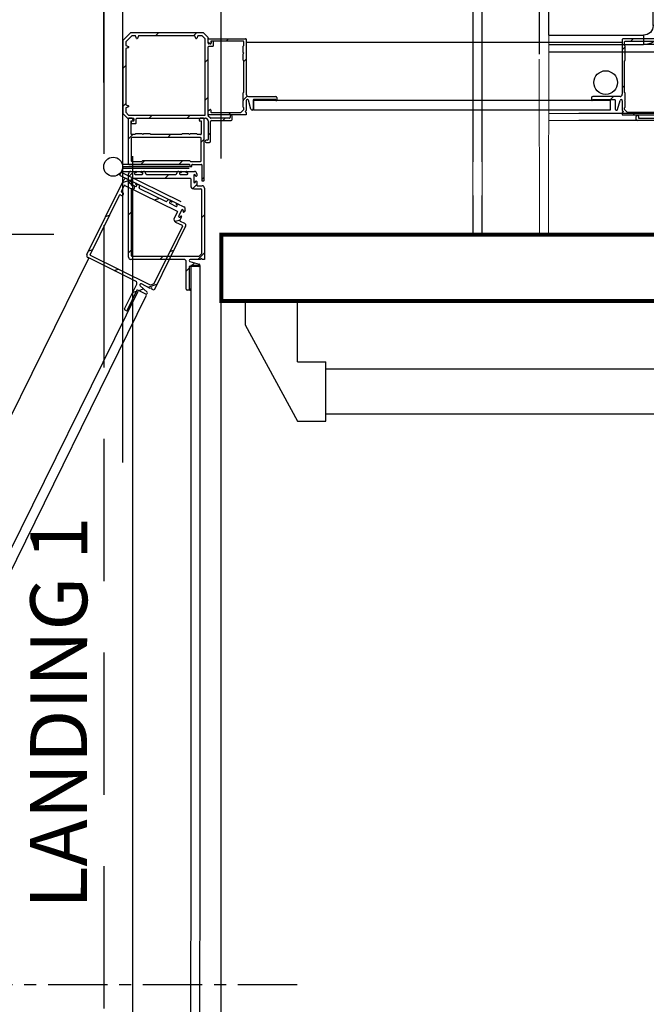
# Model space of a CAD drawing. Extents: x -1000 to 126, y -157 to 559.
# Drawn here: x -32 to -16, y -1 to 25 of the extents above; entities that cross this region are included whole.
import ezdxf

# ---------------------------------------------------------------- set-up
doc = ezdxf.new("R2010")
doc.units = 0
doc.header["$LTSCALE"] = 5
doc.header["$MEASUREMENT"] = 0
for name, pattern in [('CENTER', [2, 1.25, -0.25, 0.25, -0.25]), ('HIDDEN', [0.375, 0.25, -0.125]), ('PHANTOM', [2.5, 1.25, -0.25, 0.25, -0.25, 0.25, -0.25])]:
    doc.linetypes.add(name, pattern=pattern)
doc.layers.get('0').update_dxf_attribs({"linetype": 'CONTINUOUS'})
doc.layers.get('DEFPOINTS').update_dxf_attribs({"linetype": 'CONTINUOUS'})
doc.layers.add('CENTER', color=2, linetype='CENTER')
doc.layers.add('DIM', color=3, linetype='CONTINUOUS')
doc.styles.add('PLAN_STYLE', font='txt.shx', dxfattribs={"height": 1.5})
doc.styles.get("Standard").update_dxf_attribs({"font": 'txt.shx', "height": 1.5})
doc.dimstyles.new('IMPERIAL_PL', dxfattribs={"dimtxt": 1.5, "dimasz": 3, "dimexe": 1.5, "dimexo": 1, "dimgap": 1, "dimtad": 0, "dimtih": 1, "dimtoh": 1, "dimdec": 4, "dimzin": 0, "dimdsep": 46, "dimlunit": 5, "dimtxsty": 'PLAN_STYLE', "dimcen": 0.09, "dimadec": 0, "dimazin": 0, "dimtfac": 1, "dimtdec": 4, "dimtofl": 0, "dimtmove": 0, "dimatfit": 3, "dimfxl": 0, "dimfrac": 2, "dimtolj": 1, "dimtzin": 0, "dimarcsym": 0})

# ---------------------------------------------------------------- blocks, each defined once
blk = doc.blocks.new('*D2740')
at = {"layer": 'DEFPOINTS', "color": 0, "linetype": 'Continuous', "ltscale": 0.8}
for p in [(-29.719, 31.25), (-75.099, -25.312), (-29.719, -25.312)]:
    blk.add_point(p, dxfattribs=at)
at = {"layer": 'DIM', "color": 0, "linetype": 'Continuous', "lineweight": -2, "ltscale": 0.8}
for p, q in [((-30.719, 31.25), (-76.599, 31.25)), ((-75.099, 28.25), (-75.099, 19.219)), ((-75.099, -22.312), (-75.099, -13.281)), ((-30.719, -25.312), (-76.599, -25.312))]:
    blk.add_line(p, q, dxfattribs=at)
at = {"layer": 'DIM', "color": 0, "linetype": 'Continuous', "ltscale": 0.8}
for points in [[(-75.599, 28.25), (-74.599, 28.25), (-75.099, 31.25)], [(-75.599, -22.312), (-74.599, -22.312), (-75.099, -25.312)]]:
    blk.add_solid(points, dxfattribs=at)
at = {"layer": 'DIM', "color": 0, "linetype": 'Continuous', "ltscale": 0.8, "insert": (-75.099, 2.969), "char_height": 1.5, "attachment_point": 5, "rotation": 89.9544, "style": 'PLAN_STYLE'}
blk.add_mtext("\\A1;56 9/16''\\PFINISHED RUNWAY WIDTH\\P(PIT WIDTH)", dxfattribs=at)
blk = doc.blocks.new('*D2741')
at = {"layer": 'DEFPOINTS', "color": 0, "linetype": 'Continuous', "ltscale": 0.8}
for p in [(-30.406, 30.75), (-60.156, 19.75), (-30.406, 19.75)]:
    blk.add_point(p, dxfattribs=at)
at = {"layer": 'DIM', "color": 0, "linetype": 'Continuous', "lineweight": -2, "ltscale": 0.8}
for p, q in [((-60.156, 30.75), (-60.156, 36.75)), ((-60.156, 36.75), (-57.156, 36.75)), ((-31.406, 30.75), (-61.656, 30.75)), ((-60.156, 22.75), (-60.156, 27.75)), ((-31.406, 19.75), (-61.656, 19.75))]:
    blk.add_line(p, q, dxfattribs=at)
at = {"layer": 'DIM', "color": 0, "linetype": 'Continuous', "ltscale": 0.8}
for points in [[(-60.656, 27.75), (-59.656, 27.75), (-60.156, 30.75)], [(-60.656, 22.75), (-59.656, 22.75), (-60.156, 19.75)]]:
    blk.add_solid(points, dxfattribs=at)
at = {"layer": 'DIM', "color": 0, "linetype": 'Continuous', "ltscale": 0.8, "insert": (-55.406, 36.75), "char_height": 1.5, "attachment_point": 5, "rotation": 89.9544, "style": 'PLAN_STYLE'}
blk.add_mtext("\\A1;11''", dxfattribs=at)
blk = doc.blocks.new('*D2743')
at = {"layer": 'DEFPOINTS', "color": 0, "linetype": 'Continuous', "ltscale": 0.8}
for p in [(-30.09375, 64.75), (-30.09375, 22.75), (34.28125, 22.75)]:
    blk.add_point(p, dxfattribs=at)
at = {"layer": 'DIM', "color": 0, "linetype": 'Continuous', "lineweight": -2, "ltscale": 0.8}
for p, q in [((-30.09375, 23.75), (-30.09375, 66.25)), ((34.28125, 23.75), (34.28125, 66.25)), ((-27.09375, 64.75), (-14.90625, 64.75)), ((31.28125, 64.75), (19.09375, 64.75))]:
    blk.add_line(p, q, dxfattribs=at)
at = {"layer": 'DIM', "color": 0, "linetype": 'Continuous', "ltscale": 0.8}
for points in [[(-27.09375, 65.25), (-27.09375, 64.25), (-30.09375, 64.75)], [(31.28125, 65.25), (31.28125, 64.25), (34.28125, 64.75)]]:
    blk.add_solid(points, dxfattribs=at)
at = {"layer": 'DIM', "color": 0, "linetype": 'Continuous', "ltscale": 0.8, "insert": (2.09375, 64.75), "char_height": 1.5, "attachment_point": 5, "style": 'PLAN_STYLE'}
blk.add_mtext("\\A1;64 3/8''\\PFINISHED RUNWAY LENGTH\\P(PIT LENGTH)", dxfattribs=at)
blk = doc.blocks.new('*D2745')
at = {"layer": 'DEFPOINTS', "color": 0, "linetype": 'Continuous', "ltscale": 0.8}
for p in [(27, 50.75), (-27, 20.75), (27, 20.75)]:
    blk.add_point(p, dxfattribs=at)
at = {"layer": 'DIM', "color": 0, "linetype": 'Continuous', "lineweight": -2, "ltscale": 0.8}
for p, q in [((-27, 21.75), (-27, 52.25)), ((27, 21.75), (27, 52.25)), ((-24, 50.75), (-9.25, 50.75)), ((24, 50.75), (9.25, 50.75))]:
    blk.add_line(p, q, dxfattribs=at)
at = {"layer": 'DIM', "color": 0, "linetype": 'Continuous', "ltscale": 0.8}
for points in [[(-24, 51.25), (-24, 50.25), (-27, 50.75)], [(24, 51.25), (24, 50.25), (27, 50.75)]]:
    blk.add_solid(points, dxfattribs=at)
at = {"layer": 'DIM', "color": 0, "linetype": 'Continuous', "ltscale": 0.8, "insert": (0, 50.75), "char_height": 1.5, "attachment_point": 5, "style": 'PLAN_STYLE'}
blk.add_mtext("\\A1;54''\\PCLEAR INSIDE\\PCAB LENGTH", dxfattribs=at)
blk = doc.blocks.new('BLK26')
at = {"color": 7, "linetype": 'Continuous'}
for p, q in [((4.806, 81.872), (4.806, 82.364)), ((4.821, 82.379), (4.853, 82.379)), ((4.868, 82.364), (4.868, 77.957)), ((4.816, 81.862), (4.806, 81.872)), ((4.806, 81.852), (4.816, 81.862)), ((4.806, 79.974), (4.806, 81.852)), ((4.668, 79.912), (4.668, 80.016)), ((4.683, 80.031), (4.716, 80.031)), ((4.791, 79.897), (4.683, 79.897)), ((4.731, 80.016), (4.731, 79.974)), ((4.746, 79.959), (4.791, 79.959)), ((4.806, 78.032), (4.806, 79.882)), ((4.171, 77.972), (4.171, 78.052)), ((4.231, 78.052), (4.231, 78.017)), ((7.693, 77.957), (7.693, 78.071)), ((7.708, 78.086), (7.741, 78.086)), ((7.756, 78.071), (7.756, 77.942)), ((4.776, 77.942), (4.201, 77.942)), ((4.246, 78.002), (4.776, 78.002)), ((4.806, 77.909), (4.806, 77.912)), ((7.693, 77.879), (4.836, 77.879)), ((4.883, 77.942), (7.678, 77.942))]:
    blk.add_line(p, q, dxfattribs=at)
for centre, radius, start, end in [((4.821, 82.364), 0.015, 90, 180), ((4.853, 82.364), 0.015, 360, 90), ((4.683, 80.016), 0.015, 90, 180), ((4.683, 79.912), 0.015, 180, 270), ((4.716, 80.016), 0.015, 0, 90), ((4.746, 79.974), 0.015, 180, 270), ((4.791, 79.974), 0.015, 270, 0), ((4.791, 79.882), 0.015, 0, 90), ((4.201, 78.052), 0.03, 0, 180), ((4.776, 78.032), 0.03, 270, 360), ((7.708, 78.071), 0.015, 90, 180), ((7.741, 78.071), 0.015, 0, 90), ((4.201, 77.972), 0.03, 180, 270), ((4.246, 78.017), 0.015, 180, 270), ((4.776, 77.912), 0.03, 0, 90), ((4.836, 77.909), 0.03, 180, 270), ((4.883, 77.957), 0.015, 180, 270), ((7.678, 77.957), 0.015, 270, 0), ((7.693, 77.942), 0.0625, 270, 0)]:
    blk.add_arc(centre, radius, start, end, dxfattribs=at)
blk = doc.blocks.new('BLK27')
at = {"color": 15, "linetype": 'Continuous'}
for points in [[(4.80575, 81.80575, 0), (4.86825, 81.86825, 0)], [(4.80575, 80.80575, 0), (4.86825, 80.86825, 0)], [(4.80575, 79.80575, 0), (4.86825, 79.86825, 0)], [(4.80575, 78.80575, 0), (4.86825, 78.86825, 0)], [(4.87915, 77.87915, 0), (4.94165, 77.94165, 0)], [(5.87915, 77.87915, 0), (5.94165, 77.94165, 0)], [(6.87915, 77.87915, 0), (6.94165, 77.94165, 0)]]:
    blk.add_polyline3d(points, dxfattribs=at)
blk.add_blockref('BLK26', (0, 0))
blk = doc.blocks.new('BLK41')
at = {"color": 7, "linetype": 'Continuous'}
for p, q in [((3.806, 80.079), (3.806, 78.634)), ((4.791, 80.094), (3.821, 80.094)), ((3.868, 79.918), (3.868, 80.016)), ((3.884, 79.902), (3.868, 79.918)), ((3.883, 80.031), (4.726, 80.031)), ((3.884, 79.73), (3.884, 79.902)), ((4.741, 80.016), (4.741, 79.967)), ((4.752, 79.96), (4.798, 79.984)), ((4.806, 79.998), (4.806, 80.079)), ((3.869, 79.715), (3.884, 79.73)), ((3.884, 79.7), (3.869, 79.715)), ((3.884, 79.527), (3.884, 79.7)), ((3.868, 79.512), (3.884, 79.527)), ((3.868, 78.684), (3.868, 79.512)), ((2.996, 78.544), (2.996, 78.481)), ((3.746, 78.574), (3.026, 78.574)), ((3.884, 78.669), (3.868, 78.684)), ((3.884, 78.496), (3.884, 78.669)), ((3.026, 78.481), (3.026, 78.496)), ((3.026, 78.496), (3.606, 78.496)), ((3.621, 78.481), (3.621, 78.245)), ((3.682, 78.236), (3.747, 78.474)), ((3.806, 78.466), (3.806, 78.207)), ((3.868, 78.278), (3.884, 78.294)), ((3.869, 78.481), (3.884, 78.496)), ((3.884, 78.466), (3.869, 78.481)), ((3.884, 78.294), (3.884, 78.466)), ((3.806, 78.207), (3.836, 78.177)), ((3.836, 78.177), (3.806, 78.147)), ((3.806, 78.147), (3.806, 78.094)), ((3.806, 78.094), (4.791, 78.094)), ((3.868, 78.233), (3.868, 78.278)), ((3.945, 78.156), (3.868, 78.233)), ((4.726, 78.156), (3.945, 78.156)), ((4.741, 78.221), (4.741, 78.171)), ((4.798, 78.203), (4.752, 78.227)), ((4.806, 78.109), (4.806, 78.19))]:
    blk.add_line(p, q, dxfattribs=at)
for centre, radius, start, end in [((3.821, 80.079), 0.015, 90, 180), ((3.883, 80.016), 0.015, 90, 180), ((4.726, 80.016), 0.015, 0, 90), ((4.748, 79.967), 0.0075, 180, 298.0725), ((4.791, 80.079), 0.015, 0, 90), ((4.791, 79.998), 0.015, 298.0725, 0), ((3.026, 78.544), 0.03, 90, 180), ((3.746, 78.634), 0.06, 270, 0), ((3.011, 78.481), 0.015, 180, 0), ((3.606, 78.481), 0.015, 0, 90), ((3.776, 78.466), 0.03, 0, 164.6634), ((3.652, 78.245), 0.031, 180, 344.6634), ((4.726, 78.171), 0.015, 270, 0), ((4.748, 78.221), 0.0075, 61.9275, 180), ((4.791, 78.109), 0.015, 270, 0), ((4.791, 78.19), 0.015, 0, 61.9275)]:
    blk.add_arc(centre, radius, start, end, dxfattribs=at)
blk = doc.blocks.new('BLK42')
at = {"color": 15, "linetype": 'Continuous'}
for points in [[(3.80575, 79.80575, 0), (3.88375, 79.88375, 0)], [(4.03115, 80.03115, 0), (4.09365, 80.09365, 0)], [(3.80575, 78.80575, 0), (3.86825, 78.86825, 0)], [(3.49615, 78.49615, 0), (3.57415, 78.57415, 0)], [(4.09365, 78.09365, 0), (4.15615, 78.15615, 0)]]:
    blk.add_polyline3d(points, dxfattribs=at)
blk.add_blockref('BLK41', (0, 0))
blk = doc.blocks.new('BLK50')
at = {"color": 7, "linetype": 'Continuous'}
for p, q in [((35.431, 79.998), (35.431, 80.079)), ((35.485, 79.96), (35.439, 79.984)), ((35.446, 80.094), (36.416, 80.094)), ((35.496, 80.016), (35.496, 79.967)), ((36.353, 80.031), (35.511, 80.031)), ((36.353, 79.902), (36.368, 79.918)), ((36.353, 79.73), (36.353, 79.902)), ((36.368, 79.918), (36.368, 80.016)), ((36.431, 80.079), (36.431, 78.634)), ((36.368, 79.715), (36.353, 79.73)), ((36.353, 79.7), (36.368, 79.715)), ((36.353, 79.527), (36.353, 79.7)), ((36.368, 79.512), (36.353, 79.527)), ((36.368, 78.684), (36.368, 79.512)), ((36.353, 78.669), (36.368, 78.684)), ((36.353, 78.496), (36.353, 78.669)), ((36.491, 78.574), (37.211, 78.574)), ((37.241, 78.544), (37.241, 78.481)), ((36.368, 78.481), (36.353, 78.496)), ((36.353, 78.466), (36.368, 78.481)), ((36.353, 78.294), (36.353, 78.466)), ((36.368, 78.278), (36.353, 78.294)), ((36.431, 78.466), (36.431, 78.207)), ((36.555, 78.236), (36.49, 78.474)), ((36.616, 78.481), (36.616, 78.245)), ((37.211, 78.496), (36.631, 78.496)), ((37.211, 78.481), (37.211, 78.496)), ((35.431, 78.109), (35.431, 78.19)), ((35.439, 78.203), (35.485, 78.227)), ((36.431, 78.094), (35.446, 78.094)), ((35.496, 78.221), (35.496, 78.171)), ((35.511, 78.156), (36.292, 78.156)), ((36.292, 78.156), (36.368, 78.233)), ((36.368, 78.233), (36.368, 78.278)), ((36.431, 78.207), (36.401, 78.177)), ((36.401, 78.177), (36.431, 78.147)), ((36.431, 78.147), (36.431, 78.094))]:
    blk.add_line(p, q, dxfattribs=at)
for centre, radius, start, end in [((35.446, 80.079), 0.015, 90, 180), ((35.446, 79.998), 0.015, 180, 241.9275), ((35.488, 79.967), 0.0075, 241.9275, 0), ((35.511, 80.016), 0.015, 90, 180), ((36.353, 80.016), 0.015, 360, 90), ((36.416, 80.079), 0.015, 360, 90), ((36.491, 78.634), 0.06, 180, 270), ((37.211, 78.544), 0.03, 0, 90), ((36.461, 78.466), 0.03, 15.3366, 180), ((36.631, 78.481), 0.015, 90, 180), ((37.226, 78.481), 0.015, 180, 0), ((35.446, 78.19), 0.015, 118.0725, 180), ((35.446, 78.109), 0.015, 180, 270), ((35.488, 78.221), 0.0075, 360, 118.0725), ((35.511, 78.171), 0.015, 180, 270), ((36.585, 78.245), 0.031, 195.3366, 0)]:
    blk.add_arc(centre, radius, start, end, dxfattribs=at)
blk = doc.blocks.new('BLK51')
at = {"color": 15, "linetype": 'Continuous'}
for points in [[(36.03115, 80.03115, 0), (36.09365, 80.09365, 0)], [(36.36825, 79.36825, 0), (36.43075, 79.43075, 0)], [(36.484346, 78.484346, 0), (36.57415, 78.57415, 0)], [(36.35275, 78.35275, 0), (36.43075, 78.43075, 0)], [(36.09365, 78.09365, 0), (36.15615, 78.15615, 0)]]:
    blk.add_polyline3d(points, dxfattribs=at)
blk.add_blockref('BLK50', (0, 0))
blk = doc.blocks.new('BLK28')
at = {"color": 7, "linetype": 'Continuous'}
for p, q in [((35.368, 82.364), (35.368, 77.957)), ((35.416, 82.379), (35.383, 82.379)), ((35.431, 81.872), (35.431, 82.364)), ((35.421, 81.862), (35.431, 81.872)), ((35.431, 81.852), (35.421, 81.862)), ((35.431, 79.974), (35.431, 81.852)), ((35.431, 78.032), (35.431, 79.882)), ((35.491, 79.959), (35.446, 79.959)), ((35.446, 79.897), (35.553, 79.897)), ((35.506, 80.016), (35.506, 79.974)), ((35.553, 80.031), (35.521, 80.031)), ((35.568, 79.912), (35.568, 80.016)), ((32.481, 78.071), (32.481, 77.942)), ((32.528, 78.086), (32.496, 78.086)), ((32.543, 77.957), (32.543, 78.071)), ((36.006, 78.052), (36.006, 78.017)), ((36.066, 77.972), (36.066, 78.052)), ((32.543, 77.879), (35.401, 77.879)), ((35.353, 77.942), (32.558, 77.942)), ((35.431, 77.909), (35.431, 77.912)), ((35.991, 78.002), (35.461, 78.002)), ((35.461, 77.942), (36.036, 77.942))]:
    blk.add_line(p, q, dxfattribs=at)
for centre, radius, start, end in [((35.383, 82.364), 0.015, 90, 180), ((35.416, 82.364), 0.015, 0, 90), ((35.446, 79.974), 0.015, 180, 270), ((35.446, 79.882), 0.015, 90, 180), ((35.491, 79.974), 0.015, 270, 0), ((35.521, 80.016), 0.015, 90, 180), ((35.553, 80.016), 0.015, 0, 90), ((35.553, 79.912), 0.015, 270, 0), ((32.496, 78.071), 0.015, 90, 180), ((32.528, 78.071), 0.015, 0, 90), ((35.461, 78.032), 0.03, 180, 270), ((36.036, 78.052), 0.03, 0, 180), ((32.543, 77.942), 0.0625, 180, 270), ((32.558, 77.957), 0.015, 180, 270), ((35.353, 77.957), 0.015, 270, 0), ((35.401, 77.909), 0.03, 270, 360), ((35.461, 77.912), 0.03, 90, 180), ((35.991, 78.017), 0.015, 270, 0), ((36.036, 77.972), 0.03, 270, 0)]:
    blk.add_arc(centre, radius, start, end, dxfattribs=at)
blk = doc.blocks.new('BLK29')
at = {"color": 15, "linetype": 'Continuous'}
for points in [[(35.369, 82.369, 0), (35.378, 82.378, 0)], [(35.368, 81.368, 0), (35.431, 81.431, 0)], [(35.368, 80.368, 0), (35.431, 80.431, 0)], [(35.368, 79.368, 0), (35.431, 79.431, 0)], [(35.368, 78.368, 0), (35.431, 78.431, 0)], [(35.942, 77.942, 0), (36.063, 78.063, 0)], [(32.879, 77.879, 0), (32.942, 77.942, 0)], [(33.879, 77.879, 0), (33.942, 77.942, 0)], [(34.879, 77.879, 0), (34.942, 77.942, 0)]]:
    blk.add_polyline3d(points, dxfattribs=at)
blk.add_blockref('BLK28', (0, 0))
blk = doc.blocks.new('CORNER_TOWER_TUBE')
for name, p in [('BLK27', (-4.868, -77.942)), ('BLK29', (-4.618, -77.942)), ('BLK42', (-4.868, -77.942)), ('BLK51', (-4.618, -77.942))]:
    blk.add_blockref(name, p)
blk = doc.blocks.new('BLK70')
at = {"color": 7, "linetype": 'Continuous'}
for p, q in [((-9.471, 77.477), (-9.471, 76.88)), ((-7.642, 77.492), (-9.456, 77.492)), ((-7.627, 76.88), (-7.627, 77.477)), ((-9.456, 76.865), (-9.188, 76.865)), ((-9.188, 76.865), (-9.166, 76.887)), ((-9.166, 76.887), (-7.932, 76.887)), ((-7.932, 76.887), (-7.91, 76.865)), ((-7.91, 76.865), (-7.642, 76.865))]:
    blk.add_line(p, q, dxfattribs=at)
for centre, start, end in [((-9.456, 77.477), 90, 180), ((-7.642, 77.477), 0, 90), ((-9.456, 76.88), 180, 270), ((-7.642, 76.88), 270, 0)]:
    blk.add_arc(centre, 0.015, start, end, dxfattribs=at)
blk = doc.blocks.new('BLK55')
at = {"color": 7, "linetype": 'Continuous'}
for p, q in [((-9.454, 80.174), (-9.614, 80.014)), ((-9.355, 80.174), (-9.454, 80.174)), ((-9.33, 80.104), (-9.355, 80.174)), ((-9.277, 80.174), (-9.302, 80.104)), ((-7.795, 80.174), (-9.277, 80.174)), ((-7.77, 80.104), (-7.795, 80.174)), ((-7.716, 80.174), (-7.742, 80.104)), ((-7.602, 80.174), (-7.716, 80.174)), ((-7.522, 80.094), (-7.602, 80.174)), ((-9.614, 80.014), (-9.614, 79.915)), ((-9.614, 79.915), (-9.544, 79.89)), ((-9.544, 79.862), (-9.614, 79.837)), ((-7.522, 78.097), (-7.522, 80.094)), ((-9.614, 79.837), (-9.614, 78.355)), ((-9.614, 78.355), (-9.544, 78.33)), ((-9.544, 78.302), (-9.614, 78.276)), ((-9.614, 78.276), (-9.614, 78.168)), ((-9.609, 78.157), (-9.538, 78.086)), ((-9.528, 78.082), (-7.537, 78.082))]:
    blk.add_line(p, q, dxfattribs=at)
for centre, start, end in [((-9.316, 80.109), 199.8189, 340.1811), ((-7.756, 80.109), 199.8189, 340.1811), ((-9.549, 79.876), 289.8189, 70.1811), ((-9.549, 78.316), 289.8189, 70.1811), ((-9.599, 78.168), 180, 225), ((-9.528, 78.097), 225, 270), ((-7.537, 78.097), 270, 0)]:
    blk.add_arc(centre, 0.015, start, end, dxfattribs=at)
blk = doc.blocks.new('CORNER_BL_HINGE')
at = {"color": 7, "linetype": 'Continuous'}
for p, q in [((0.206, 0), (0, -0.206)), ((2.122, 0), (0.206, 0)), ((2.25, -0.128), (2.122, 0)), ((0, -0.206), (0, -2.116)), ((2.25, -0.278), (2.25, -0.128)), ((2.25, -0.254), (2.25, -0.173)), ((2.265, -0.158), (3.235, -0.158)), ((2.315, -0.236), (2.315, -0.285)), ((2.325, -0.236), (2.325, -0.278)), ((3.173, -0.221), (2.33, -0.221)), ((2.373, -0.221), (2.34, -0.221)), ((2.388, -0.34), (2.388, -0.236)), ((3.187, -0.334), (3.187, -0.236)), ((3.25, -0.173), (3.25, -1.617)), ((2.25, -2.181), (2.25, -0.37)), ((2.304, -0.292), (2.258, -0.267)), ((2.31, -0.293), (2.265, -0.293)), ((2.265, -0.355), (2.373, -0.355)), ((3.172, -0.349), (3.187, -0.334)), ((3.172, -0.522), (3.172, -0.349)), ((3.187, -0.537), (3.172, -0.522)), ((3.172, -0.552), (3.187, -0.537)), ((3.172, -0.724), (3.172, -0.552)), ((3.187, -0.74), (3.172, -0.724)), ((3.187, -1.567), (3.187, -0.74)), ((3.172, -1.583), (3.187, -1.567)), ((3.172, -1.755), (3.172, -1.583)), ((3.187, -1.771), (3.172, -1.755)), ((3.172, -1.785), (3.187, -1.771)), ((3.172, -1.958), (3.172, -1.785)), ((3.25, -1.785), (3.25, -2.045)), ((3.374, -2.015), (3.309, -1.778)), ((3.31, -1.677), (4.03, -1.677)), ((3.435, -1.771), (3.435, -2.007)), ((4.03, -1.755), (3.45, -1.755)), ((4.03, -1.771), (4.03, -1.755)), ((4.06, -1.707), (4.06, -1.771)), ((2.25, -2.143), (2.25, -2.062)), ((2.258, -2.049), (2.304, -2.024)), ((2.315, -2.031), (2.315, -2.081)), ((3.111, -2.096), (3.187, -2.019)), ((3.187, -1.974), (3.172, -1.958)), ((3.187, -2.019), (3.187, -1.974)), ((3.25, -2.045), (3.22, -2.075)), ((0.004, -2.127), (0.123, -2.246)), ((0.134, -2.25), (0.278, -2.25)), ((0.143, -2.265), (0.143, -3.45)), ((0.238, -2.25), (0.158, -2.25)), ((0.221, -2.315), (0.27, -2.315)), ((0.221, -2.667), (0.221, -2.315)), ((0.278, -2.325), (0.236, -2.325)), ((0.276, -2.304), (0.252, -2.258)), ((0.293, -2.265), (0.293, -2.31)), ((0.355, -2.373), (0.355, -2.265)), ((0.37, -2.25), (2.181, -2.25)), ((2.033, -2.258), (2.009, -2.304)), ((2.015, -2.315), (2.065, -2.315)), ((2.128, -2.25), (2.047, -2.25)), ((2.065, -2.315), (2.065, -2.667)), ((2.143, -3.887), (2.143, -2.265)), ((2.202, -2.259), (2.241, -2.298)), ((2.25, -2.319), (2.25, -2.81)), ((2.298, -2.241), (2.259, -2.202)), ((3.25, -2.158), (2.265, -2.158)), ((2.81, -2.25), (2.319, -2.25)), ((2.33, -2.096), (3.111, -2.096)), ((2.34, -2.31), (2.855, -2.31)), ((2.825, -2.2), (2.825, -2.235)), ((2.885, -2.28), (2.885, -2.2)), ((3.22, -2.075), (3.25, -2.105)), ((3.25, -2.105), (3.25, -2.158)), ((0.221, -2.34), (0.221, -2.373)), ((0.236, -2.388), (0.34, -2.388)), ((2.31, -2.855), (2.31, -2.34)), ((0.317, -2.682), (0.236, -2.682)), ((0.339, -2.66), (0.317, -2.682)), ((0.504, -2.66), (0.339, -2.66)), ((0.526, -2.682), (0.504, -2.66)), ((0.548, -2.66), (0.526, -2.682)), ((0.713, -2.66), (0.548, -2.66)), ((0.735, -2.682), (0.713, -2.66)), ((1.55, -2.682), (0.735, -2.682)), ((1.572, -2.66), (1.55, -2.682)), ((1.737, -2.66), (1.572, -2.66)), ((1.759, -2.682), (1.737, -2.66)), ((1.781, -2.66), (1.759, -2.682)), ((1.946, -2.66), (1.781, -2.66)), ((1.968, -2.682), (1.946, -2.66)), ((2.05, -2.682), (1.968, -2.682)), ((2.235, -2.825), (2.2, -2.825)), ((2.2, -2.885), (2.28, -2.885)), ((0.158, -3.465), (1.747, -3.465)), ((1.762, -3.48), (1.762, -3.51)), ((1.777, -3.525), (1.807, -3.525)), ((1.822, -3.51), (1.822, -3.48)), ((1.837, -3.465), (2.066, -3.465)), ((2.081, -3.48), (2.081, -3.887)), ((-0.944, -5.84), (0.027, -3.872)), ((0.108, -3.844), (0.225, -3.902)), ((0.151, -5.907), (0.151, -3.712)), ((0.211, -3.652), (0.342, -3.652)), ((0.229, -4.015), (0.229, -3.845)), ((0.244, -3.83), (1.775, -3.83)), ((0.306, -3.697), (0.306, -3.715)), ((0.342, -3.682), (0.322, -3.682)), ((0.322, -3.73), (0.511, -3.73)), ((0.492, -3.652), (0.547, -3.652)), ((0.511, -3.682), (0.492, -3.682)), ((0.527, -3.715), (0.527, -3.697)), ((0.607, -3.712), (0.607, -3.715)), ((0.622, -3.73), (1.401, -3.73)), ((1.416, -3.715), (1.416, -3.712)), ((1.476, -3.652), (1.529, -3.652)), ((1.494, -3.697), (1.494, -3.715)), ((1.529, -3.682), (1.509, -3.682)), ((1.509, -3.73), (1.699, -3.73)), ((1.679, -3.652), (1.888, -3.652)), ((1.699, -3.682), (1.679, -3.682)), ((1.714, -3.715), (1.714, -3.697)), ((1.79, -3.845), (1.79, -4.03)), ((1.868, -3.755), (1.868, -3.925)), ((1.918, -3.765), (1.918, -3.755)), ((1.948, -3.712), (1.948, -3.765)), ((-0.037, -4.178), (0.038, -4.025)), ((0.058, -4.019), (1.431, -4.696)), ((0.174, -3.927), (0.166, -3.943)), ((0.173, -3.963), (0.343, -4.048)), ((0.212, -3.929), (0.194, -3.92)), ((0.229, -5.874), (0.229, -4.123)), ((0.292, -4.03), (0.244, -4.03)), ((0.244, -4.108), (0.292, -4.108)), ((0.306, -4.093), (0.306, -4.045)), ((0.364, -4.004), (0.346, -3.996)), ((0.36, -3.969), (0.409, -3.993)), ((0.363, -4.041), (0.371, -4.025)), ((0.436, -4.073), (0.435, -4.076)), ((0.442, -4.096), (1.14, -4.441)), ((1.868, -4.108), (2.058, -4.108)), ((1.918, -3.925), (1.918, -3.915)), ((1.948, -3.915), (1.948, -4.013)), ((1.963, -4.028), (2.091, -4.028)), ((2.073, -4.123), (2.073, -5.822)), ((2.096, -3.902), (2.128, -3.902)), ((2.151, -4.088), (2.151, -5.967)), ((-0.859, -5.845), (-0.085, -4.275)), ((-0.065, -4.268), (-0.022, -4.289)), ((0.013, -4.219), (-0.03, -4.198)), ((-0.001, -4.282), (0.02, -4.239)), ((1.242, -4.404), (1.29, -4.427)), ((1.16, -4.434), (1.162, -4.431)), ((1.238, -4.452), (1.23, -4.468)), ((1.237, -4.489), (1.408, -4.573)), ((1.276, -4.454), (1.258, -4.445)), ((1.429, -4.53), (1.411, -4.521)), ((1.424, -4.494), (1.612, -4.586)), ((1.428, -4.566), (1.436, -4.55)), ((1.438, -4.716), (1.356, -4.882)), ((1.548, -4.67), (1.473, -4.822)), ((1.549, -4.849), (1.506, -4.937)), ((1.518, -4.844), (1.522, -4.835)), ((1.588, -4.701), (1.593, -4.692)), ((1.639, -4.667), (1.615, -4.714)), ((1.569, -5.09), (0.818, -6.614)), ((1.655, -5.094), (0.823, -6.779)), ((1.392, -4.986), (1.562, -5.07)), ((1.513, -4.957), (1.627, -5.013)), ((0.339, -6.54), (-0.916, -5.921)), ((0.728, -6.645), (-0.852, -5.865)), ((2.005, -5.889), (0.244, -5.889)), ((2.073, -5.822), (2.005, -5.889)), ((2.068, -5.937), (2.038, -5.967)), ((2.098, -5.967), (2.068, -5.937)), ((1.61, -5.967), (0.211, -5.967)), ((1.67, -6.747), (1.67, -6.027)), ((1.748, -6.167), (1.748, -6.747)), ((2, -6.152), (1.763, -6.152)), ((1.77, -6.026), (2.008, -6.091)), ((2.038, -5.967), (1.778, -5.967)), ((2.151, -5.967), (2.098, -5.967)), ((0.047, -7.266), (0.366, -6.62)), ((0.456, -6.663), (0.64, -6.827)), ((0.722, -6.729), (0.489, -6.614)), ((0.762, -6.715), (0.722, -6.729)), ((0.818, -6.614), (0.728, -6.645)), ((0.776, -6.755), (0.762, -6.715)), ((0.374, -6.78), (0.117, -7.3)), ((0.606, -6.878), (0.394, -6.773)), ((0.823, -6.779), (0.776, -6.755)), ((1.763, -6.777), (1.7, -6.777)), ((1.748, -6.747), (1.763, -6.747)), ((0.118, -7.334), (0.061, -7.306)), ((0.117, -7.3), (0.131, -7.307))]:
    blk.add_line(p, q, dxfattribs=at)
for p, q in [((-0.002, -3.582), (-0.084, -3.75)), ((1.747, -3.465), (-0.003, -3.465)), ((1.747, -3.527), (-0.003, -3.527)), ((-0.003, -3.561), (1.747, -3.561)), ((-0.084, -3.75), (1.485, -4.524)), ((-0.044, -3.668), (1.525, -4.442)), ((-0.003, -3.652), (1.747, -3.652)), ((-0.898, -5.93), (-15.738, -36.017)), ((0.617, -6.921), (-14.974, -38.53)), ((0.393, -6.81), (-14.322, -36.643))]:
    blk.add_line(p, q)
at = {"color": 15, "linetype": 'Continuous'}
for points in [[(0.865, -0.078, 0), (0.943, 0, 0)], [(1.865, -0.078, 0), (1.943, 0, 0)], [(2.723, -0.221, 0), (2.785, -0.158, 0)], [(2.17, -0.773, 0), (2.25, -0.693, 0)], [(3.188, -0.756, 0), (3.25, -0.693, 0)], [(0, -0.943, 0), (0.078, -0.865, 0)], [(2.17, -1.773, 0), (2.25, -1.693, 0)], [(3.18, -1.763, 0), (3.276, -1.667, 0)], [(0, -1.943, 0), (0.078, -1.865, 0)], [(0.693, -2.25, 0), (0.773, -2.17, 0)], [(1.693, -2.25, 0), (1.773, -2.17, 0)], [(2.633, -2.31, 0), (2.693, -2.25, 0)], [(2.785, -2.158, 0), (2.848, -2.096, 0)], [(0.143, -2.801, 0), (0.261, -2.682, 0)], [(1.183, -2.76, 0), (1.261, -2.682, 0)], [(2.065, -2.879, 0), (2.143, -2.801, 0)], [(2.25, -2.693, 0), (2.31, -2.633, 0)], [(0.478, -3.465, 0), (0.578, -3.365, 0)], [(1.478, -3.465, 0), (1.578, -3.365, 0)], [(-0.009, -3.944, 0), (0.18, -3.88, 0)], [(0.151, -3.793, 0), (0.291, -3.652, 0)], [(1.113, -3.83, 0), (1.213, -3.73, 0)], [(2.081, -3.863, 0), (2.143, -3.801, 0)], [(1.841, -4.103, 0), (1.948, -3.996, 0)], [(0.839, -4.403, 0), (0.972, -4.358, 0)], [(-0.451, -4.841, 0), (-0.346, -4.806, 0)], [(0.151, -4.793, 0), (0.229, -4.715, 0)], [(1.37, -4.97, 0), (1.513, -4.921, 0)], [(2.073, -4.871, 0), (2.151, -4.793, 0)], [(-0.893, -5.738, 0), (-0.789, -5.703, 0)], [(0.151, -5.793, 0), (0.229, -5.715, 0)], [(0.976, -5.967, 0), (1.054, -5.889, 0)], [(1.238, -5.761, 0), (1.343, -5.726, 0)], [(1.976, -5.967, 0), (2.151, -5.793, 0)], [(1.67, -6.273, 0), (1.748, -6.195, 0)], [(1.791, -6.152, 0), (1.886, -6.058, 0)], [(-0.23, -6.259, 0), (-0.125, -6.224, 0)], [(0.667, -6.702, 0), (0.9, -6.623, 0)], [(0.257, -6.841, 0), (0.361, -6.806, 0)], [(0.419, -6.786, 0), (0.546, -6.743, 0)]]:
    blk.add_polyline3d(points, dxfattribs=at)
blk.add_circle((-0.253, -3.527), 0.25)
blk.add_circle((-0.253, -3.527), 0.25)
blk.add_circle((-0.253, -3.527), 0.25)
blk.add_circle((-0.253, -3.527), 0.25)
at = {"color": 7, "linetype": 'Continuous'}
for centre, radius, start, end in [((2.265, -0.173), 0.015, 90, 180), ((2.265, -0.254), 0.015, 180, 241.9275), ((2.33, -0.236), 0.015, 90, 180), ((2.34, -0.236), 0.015, 90, 180), ((2.373, -0.236), 0.015, 0, 90), ((3.173, -0.236), 0.015, 360, 90), ((3.235, -0.173), 0.015, 360, 90), ((2.265, -0.278), 0.015, 180, 270), ((2.265, -0.37), 0.015, 90, 180), ((2.308, -0.285), 0.0075, 241.9275, 0), ((2.31, -0.278), 0.015, 270, 0), ((2.373, -0.34), 0.015, 270, 0), ((3.31, -1.617), 0.06, 180, 270), ((3.28, -1.785), 0.03, 15.3366, 180), ((3.45, -1.771), 0.015, 90, 180), ((4.03, -1.707), 0.03, 0, 90), ((4.045, -1.771), 0.015, 180, 0), ((2.265, -2.062), 0.015, 118.0725, 180), ((2.308, -2.031), 0.0075, 0, 118.0725), ((3.404, -2.007), 0.031, 195.3366, 0), ((0.015, -2.116), 0.015, 180, 225), ((0.134, -2.235), 0.015, 225, 270), ((0.158, -2.265), 0.015, 90, 180), ((0.236, -2.34), 0.015, 90, 180), ((0.238, -2.265), 0.015, 28.0725, 90), ((0.27, -2.307), 0.0075, 270, 28.0725), ((0.278, -2.265), 0.015, 0, 90), ((0.278, -2.31), 0.015, 270, 0), ((0.37, -2.265), 0.015, 90, 180), ((2.015, -2.307), 0.0075, 151.9275, 270), ((2.047, -2.265), 0.015, 90, 151.9275), ((2.128, -2.265), 0.015, 0, 90), ((2.181, -2.28), 0.03, 45, 90), ((2.22, -2.319), 0.03, 0, 45), ((2.265, -2.143), 0.015, 180, 270), ((2.28, -2.181), 0.03, 180, 225), ((2.319, -2.22), 0.03, 225, 270), ((2.34, -2.34), 0.03, 90, 180), ((2.33, -2.081), 0.015, 180, 270), ((2.81, -2.235), 0.015, 270, 0), ((2.855, -2.2), 0.03, 0, 180), ((2.855, -2.28), 0.03, 270, 0), ((0.236, -2.373), 0.015, 180, 270), ((0.34, -2.373), 0.015, 270, 360), ((0.236, -2.667), 0.015, 180, 270), ((2.05, -2.667), 0.015, 270, 0), ((2.2, -2.855), 0.03, 90, 270), ((2.235, -2.81), 0.015, 270, 0), ((2.28, -2.855), 0.03, 270, 0), ((0.158, -3.45), 0.015, 180, 270), ((1.747, -3.48), 0.015, 0, 90), ((1.777, -3.51), 0.015, 180, 270), ((1.807, -3.51), 0.015, 270, 0), ((1.837, -3.48), 0.015, 90, 180), ((2.066, -3.48), 0.015, 0, 90), ((0.081, -3.898), 0.06, 63.7461, 153.7461), ((0.211, -3.712), 0.06, 90, 180), ((0.244, -3.845), 0.015, 90, 180), ((0.322, -3.697), 0.015, 90, 180), ((0.322, -3.715), 0.015, 180, 270), ((0.342, -3.667), 0.015, 270, 90), ((0.492, -3.667), 0.015, 90, 270), ((0.511, -3.697), 0.015, 0, 90), ((0.511, -3.715), 0.015, 270, 360), ((0.547, -3.712), 0.06, 0, 90), ((0.622, -3.715), 0.015, 180, 270), ((1.401, -3.715), 0.015, 270, 360), ((1.476, -3.712), 0.06, 90, 180), ((1.509, -3.697), 0.015, 90, 180), ((1.509, -3.715), 0.015, 180, 270), ((1.529, -3.667), 0.015, 270, 90), ((1.679, -3.667), 0.015, 90, 270), ((1.699, -3.697), 0.015, 0, 90), ((1.699, -3.715), 0.015, 270, 360), ((1.775, -3.845), 0.015, 0, 90), ((1.893, -3.755), 0.025, 0, 180), ((1.888, -3.712), 0.06, 0, 90), ((1.933, -3.765), 0.015, 180, 0), ((2.096, -3.887), 0.015, 180, 270), ((2.128, -3.887), 0.015, 270, 0), ((0.052, -4.032), 0.015, 63.7461, 153.7461), ((0.179, -3.95), 0.015, 153.7461, 243.7461), ((0.187, -3.934), 0.015, 63.7461, 153.7461), ((0.218, -3.916), 0.015, 243.7461, 63.7461), ((0.244, -4.015), 0.015, 180, 270), ((0.244, -4.123), 0.015, 90, 180), ((0.292, -4.045), 0.015, 0, 90), ((0.292, -4.093), 0.015, 270, 0), ((0.353, -3.982), 0.015, 63.7461, 243.7461), ((0.35, -4.034), 0.015, 243.7461, 333.7461), ((0.358, -4.018), 0.015, 333.7461, 63.7461), ((0.382, -4.047), 0.06, 333.7461, 63.7461), ((0.448, -4.083), 0.015, 153.7461, 243.7461), ((1.868, -4.03), 0.078, 180, 270), ((1.893, -3.925), 0.025, 180, 0), ((1.933, -3.915), 0.015, 0, 180), ((1.963, -4.013), 0.015, 180, 270), ((2.058, -4.123), 0.015, 0, 90), ((2.091, -4.088), 0.06, 0, 90), ((-0.071, -4.281), 0.015, 63.7461, 153.7461), ((-0.023, -4.185), 0.015, 153.7461, 243.7461), ((-0.015, -4.276), 0.015, 243.7461, 333.7461), ((0.006, -4.233), 0.015, 333.7461, 63.7461), ((1.216, -4.458), 0.06, 63.7461, 153.7461), ((1.147, -4.427), 0.015, 243.7461, 333.7461), ((1.244, -4.475), 0.015, 153.7461, 243.7461), ((1.252, -4.459), 0.015, 63.7461, 153.7461), ((1.283, -4.441), 0.015, 243.7461, 63.7461), ((1.417, -4.507), 0.015, 63.7461, 243.7461), ((1.414, -4.559), 0.015, 243.7461, 333.7461), ((1.422, -4.543), 0.015, 333.7461, 63.7461), ((1.57, -4.681), 0.025, 333.7461, 153.7461), ((1.585, -4.64), 0.06, 333.7461, 63.7461), ((1.426, -4.916), 0.078, 153.7461, 243.7461), ((1.425, -4.709), 0.015, 333.7461, 63.7461), ((1.495, -4.833), 0.025, 153.7461, 333.7461), ((1.536, -4.842), 0.015, 333.7461, 153.7461), ((1.602, -4.707), 0.015, 153.7461, 333.7461), ((1.519, -4.943), 0.015, 153.7461, 243.7461), ((1.556, -5.084), 0.015, 333.7461, 63.7461), ((1.601, -5.067), 0.06, 333.7461, 63.7461), ((-0.89, -5.867), 0.06, 153.7461, 243.7461), ((-0.846, -5.852), 0.015, 153.7461, 243.7461), ((0.211, -5.907), 0.06, 180, 270), ((0.244, -5.874), 0.015, 180, 270), ((1.61, -6.027), 0.06, 0, 90), ((1.778, -5.997), 0.03, 90, 254.6634), ((1.763, -6.167), 0.015, 90, 180), ((2, -6.121), 0.031, 270, 74.6634), ((0.312, -6.593), 0.06, 333.7461, 63.7461), ((0.476, -6.641), 0.03, 63.7461, 228.4095), ((0.387, -6.787), 0.015, 63.7461, 153.7461), ((0.62, -6.85), 0.031, 243.7461, 48.4095), ((1.7, -6.747), 0.03, 180, 270), ((1.763, -6.762), 0.015, 270, 90), ((0.074, -7.279), 0.03, 153.7461, 243.7461), ((0.124, -7.32), 0.015, 243.7461, 63.7461)]:
    blk.add_arc(centre, radius, start, end, dxfattribs=at)
for name in ['BLK55', 'BLK70']:
    blk.add_blockref(name, (9.692, -80.252))
blk = doc.blocks.new('*D2756')
at = {"layer": 'DEFPOINTS', "color": 0, "linetype": 'Continuous', "ltscale": 0.8}
for p in [(-29.59375, 44.75), (0, 18.75), (-29.59375, 12.75)]:
    blk.add_point(p, dxfattribs=at)
at = {"layer": 'DIM', "color": 0, "linetype": 'Continuous', "lineweight": -2, "ltscale": 0.8}
for p, q in [((-29.59375, 13.75), (-29.59375, 46.25)), ((0, 19.75), (0, 46.25)), ((-26.59375, 44.75), (-20.796875, 44.75)), ((-3, 44.75), (-8.796875, 44.75))]:
    blk.add_line(p, q, dxfattribs=at)
at = {"layer": 'DIM', "color": 0, "linetype": 'Continuous', "ltscale": 0.8}
for points in [[(-26.59375, 45.25), (-26.59375, 44.25), (-29.59375, 44.75)], [(-3, 45.25), (-3, 44.25), (0, 44.75)]]:
    blk.add_solid(points, dxfattribs=at)
at = {"layer": 'DIM', "color": 0, "linetype": 'Continuous', "ltscale": 0.8, "insert": (-14.796875, 44.75), "char_height": 1.5, "attachment_point": 5, "style": 'PLAN_STYLE'}
blk.add_mtext("\\A1;29 5/8''", dxfattribs=at)
blk = doc.blocks.new('STUD2x6')
at = {"lineweight": 0}
for p, q in [((-17.5, 6.75), (-16, 6.75)), ((-17.5, 6.75), (-17.5, 3.25)), ((-17.5, 6.75), (-16, 3.25)), ((-16, 6.75), (-17.5, 3.25)), ((-16, 6.75), (-10, 6.75)), ((-16, 6.75), (-16, 3.25)), ((-16, 6.75), (-10, 3.25)), ((-10, 6.75), (-16, 3.25)), ((-10, 6.75), (-10, 3.25)), ((-10, 6.75), (-8.5, 6.75)), ((-10, 6.75), (-8.5, 3.25)), ((-8.5, 6.75), (-10, 3.25)), ((-8.5, 6.75), (-8.5, 3.25)), ((8, 6.75), (6.5, 6.75)), ((6.5, 6.75), (6.5, 3.25)), ((8, 6.75), (6.5, 3.25)), ((6.5, 6.75), (8, 3.25)), ((14, 6.75), (8, 6.75)), ((8, 6.75), (8, 3.25)), ((8, 6.75), (14, 3.25)), ((8, 3.25), (14, 6.75)), ((14, 6.75), (14, 3.25)), ((15.5, 6.75), (14, 6.75)), ((15.5, 6.75), (14, 3.25)), ((14, 6.75), (15.5, 3.25)), ((15.5, 6.75), (15.5, 3.25)), ((-17.5, 3.25), (-16, 3.25)), ((-16, 3.25), (-10, 3.25)), ((-10, 3.25), (-8.5, 3.25)), ((8, 3.25), (6.5, 3.25)), ((14, 3.25), (8, 3.25)), ((15.5, 3.25), (14, 3.25))]:
    blk.add_line(p, q, dxfattribs=at)
blk = doc.blocks.new('v1504 tower')
at = {"color": 7, "linetype": 'Continuous'}
for p, q in [((-15.375, 3.1875), (-15.375, 4.8125)), ((15.375, 3.1875), (15.375, 4.8125))]:
    blk.add_line(p, q, dxfattribs=at)
blk.add_lwpolyline([(15.375, 3), (-15.375, 3), (-15.375, 11), (15.375, 11)], close=True)
blk = doc.blocks.new('WALL_LAG_PLUS_LEG')
at = {"linetype": 'CENTER', "lineweight": 0}
blk.add_line((0, -2.137), (0, 9.718), dxfattribs=at)
at = {"color": 7, "linetype": 'Continuous'}
for p, q in [((-20.375, 0), (-20.375, -9.085)), ((-20.125, 0), (-20.375, 0)), ((-18.625, 0), (-20.125, 0)), ((-18.375, 0), (-18.625, 0)), ((-15.875, 0), (-18.375, 0)), ((-18.375, -0.25), (-18.375, 0)), ((15.875, 0), (18.375, 0)), ((18.375, -0.25), (18.375, 0)), ((18.375, 0), (18.625, 0)), ((18.625, 0), (20.125, 0)), ((20.125, 0), (20.375, 0)), ((20.375, 0), (20.375, -11.003)), ((-18.375, -5.75), (-18.375, -0.25)), ((-15.875, -0.25), (-18.375, -0.25)), ((15.875, -0.25), (18.375, -0.25)), ((18.375, -5.75), (18.375, -0.25)), ((-15.625, -5.5), (-15.625, -0.5)), ((-15.375, -5.5), (-15.375, -0.5)), ((15.375, -5.5), (15.375, -0.5)), ((15.625, -5.5), (15.625, -0.5)), ((-18.375, -5.75), (-15.875, -5.75)), ((18.375, -5.75), (15.875, -5.75)), ((18.375, -5.75), (18.375, -6)), ((-18.375, -6), (-15.875, -6)), ((-15.375, -6), (-15.875, -6)), ((-15.375, -6.188), (-15.375, -6)), ((15.375, -6), (15.875, -6)), ((15.375, -6.188), (15.375, -6)), ((18.375, -6), (15.875, -6)), ((18.375, -6), (18.375, -6.188)), ((18.375, -11.003), (18.375, -6.188)), ((15.375, -8), (18.375, -8)), ((-20.375, -9.974), (-20.375, -11.003))]:
    blk.add_line(p, q, dxfattribs=at)
at = {"color": 7, "linetype": 'PHANTOM'}
for p, q in [((-20.125, -9.085), (-20.125, 0)), ((-18.625, 0), (-18.625, -6.383)), ((-15.875, 0), (-15.875, -0.25)), ((15.875, 0), (15.875, -0.25)), ((18.625, 0), (18.625, -11.003)), ((20.125, -11.003), (20.125, 0)), ((-15.625, -0.5), (-15.375, -0.5)), ((15.625, -0.5), (15.375, -0.5)), ((-15.375, -5.5), (-15.625, -5.5)), ((15.375, -5.5), (15.625, -5.5)), ((-15.875, -5.75), (-15.875, -6)), ((15.875, -5.75), (15.875, -6)), ((-18.375, -6.188), (-15.375, -6.188)), ((18.375, -6.188), (15.375, -6.188)), ((18.375, -7.812), (15.375, -7.812)), ((-20.125, -11.003), (-20.125, -9.974))]:
    blk.add_line(p, q, dxfattribs=at)
at = {"lineweight": 0}
for p, q in [((-18.375, -5.75), (-18.378, -11.003)), ((-18.625, -6.383), (-18.619, -11.003)), ((-18.376, -8), (-17.578, -8)), ((-18.375, -7.813), (-17.578, -7.813)), ((-20.375, -9.085), (-20.375, -9.974)), ((-20.125, -9.085), (-20.125, -9.974))]:
    blk.add_line(p, q, dxfattribs=at)
for p, q in [((-15.375, -7.813), (-17.578, -7.813)), ((-15.375, -8), (-17.578, -8)), ((-12.625, -10.875), (-12.625, -8)), ((-12.375, -8), (-12.375, -10.875)), ((12.375, -8), (12.375, -10.875)), ((12.625, -10.875), (12.625, -8)), ((-14.625, -10.875), (-14.625, -8.5)), ((-14.625, -8.5), (-12.625, -8.5)), ((14.625, -8.5), (12.625, -8.5)), ((14.625, -10.875), (14.625, -8.5)), ((-12.625, -8.875), (-12.625, -10.875)), ((12.625, -8.875), (12.625, -10.875)), ((-12.375, -10.875), (-14.625, -10.875)), ((-12.375, -10.875), (-14.625, -10.875)), ((12.375, -10.875), (14.625, -10.875))]:
    blk.add_line(p, q)
at = {"linetype": 'Continuous', "ltscale": 0.8}
blk.add_line((-12.625, -8), (12.625, -8), dxfattribs=at)
at = {"color": 7, "linetype": 'Continuous', "lineweight": 0}
for p, q in [((-9.623, -11.003), (-9.623, -10.245)), ((-9.561, -10.185), (-9.563, -10.185)), ((-8.628, -10.185), (-9.561, -10.185)), ((-8.505, -10.185), (-8.628, -10.185)), ((-8.565, -11.003), (-8.565, -10.245)), ((-8.503, -10.185), (-8.505, -10.185)), ((8.457, -10.185), (-8.503, -10.185)), ((8.46, -10.185), (8.457, -10.185)), ((8.582, -10.185), (8.46, -10.185)), ((8.52, -10.245), (8.52, -11.003)), ((9.515, -10.185), (8.582, -10.185)), ((9.518, -10.185), (9.515, -10.185)), ((9.578, -10.245), (9.578, -11.003)), ((-20.375, -11.003), (20.375, -11.003))]:
    blk.add_line(p, q, dxfattribs=at)
at = {"color": 7, "linetype": 'PHANTOM', "lineweight": 0}
for p, q in [((-9.623, -10.245), (-9.561, -10.245)), ((-9.561, -10.185), (-9.561, -10.245)), ((-9.561, -10.245), (-9.561, -11.003)), ((-9.561, -10.245), (-8.628, -10.245)), ((-8.628, -10.185), (-8.628, -10.245)), ((-8.628, -11.003), (-8.628, -10.245)), ((-8.628, -10.245), (-8.565, -10.245)), ((-8.565, -10.245), (-8.503, -10.245)), ((-8.503, -10.185), (-8.503, -10.245)), ((-8.503, -10.245), (8.457, -10.245)), ((-8.503, -10.245), (-8.503, -11.003)), ((8.457, -10.185), (8.457, -10.245)), ((8.457, -11.003), (8.457, -10.245)), ((8.457, -10.245), (8.52, -10.245)), ((8.52, -10.245), (8.582, -10.245)), ((8.582, -10.185), (8.582, -10.245)), ((8.582, -10.245), (8.582, -11.003)), ((8.582, -10.245), (9.515, -10.245)), ((9.515, -10.185), (9.515, -10.245)), ((9.515, -11.003), (9.515, -10.245)), ((9.515, -10.245), (9.578, -10.245))]:
    blk.add_line(p, q, dxfattribs=at)
for centre, radius in [((-16.875, -7), 0.312), ((16.875, -7), 0.307)]:
    blk.add_circle(centre, radius)
at = {"color": 7, "linetype": 'Continuous', "lineweight": 0}
for centre, start, end in [((-9.563, -10.245), 90, 180), ((-8.505, -10.245), 90, 180), ((8.46, -10.245), 0, 90), ((9.518, -10.245), 0, 90)]:
    blk.add_arc(centre, 0.06, start, end, dxfattribs=at)
at = {"color": 7, "linetype": 'Continuous', "extrusion": (0, 0, -1)}
for centre, major_axis, start_param, end_param in [((-15.875, -0.5), (0.354, 0.354), -0.785398, 0.785398), ((15.875, -0.5), (-0.354, 0.354), 5.497787, 7.068583), ((-15.875, -0.5), (0.177, 0.177), -0.785398, 0.785398), ((15.875, -0.5), (0.177, 0.177), 3.926991, 5.497787), ((-15.875, -5.5), (0.354, 0.354), 0.785398, 2.356194), ((-15.875, -5.5), (-0.177, 0.177), 2.356194, 3.926991), ((15.875, -5.5), (-0.354, 0.354), 3.926991, 5.497787), ((15.875, -5.5), (-0.177, 0.177), 3.926991, 5.497787)]:
    blk.add_ellipse(centre, major_axis=major_axis, ratio=1, start_param=start_param, end_param=end_param, dxfattribs=at)
at = {"color": 7, "linetype": 'Continuous'}
for centre in [(-19.375, -1), (19.375, -1)]:
    blk.add_ellipse(centre, major_axis=(0.221, 0.221), ratio=1, start_param=5.497787, end_param=11.780972, dxfattribs=at)
at = {"linetype": 'Continuous'}
blk.add_blockref('STUD2x6', (1, -3.188), dxfattribs=at)
at = {"lineweight": 0}
blk.add_blockref('v1504 tower', (0, -11), dxfattribs=at)
blk = doc.blocks.new('HANDRAIL_54')
for p, q in [((-26.367, -1), (-26.367, -1.625)), ((-26.367, -1), (-24.992, -1)), ((-24.992, -2.601), (-24.992, -1)), ((-26.367, -1.625), (-24.992, -4.164)), ((-24.992, -2.601), (-24.242, -2.601)), ((-24.242, -4.164), (-24.242, -2.601)), ((-24.242, -2.789), (24.242, -2.789)), ((24.242, -3.976), (-24.242, -3.976)), ((-24.992, -4.164), (-24.242, -4.164))]:
    blk.add_line(p, q)

msp = doc.modelspace()

# ---------------------------------------------------------------- linework, layer by layer
at = {"linetype": 'HIDDEN', "ltscale": 3}
msp.add_line((-30.09375, 31.25), (-30.09375, -25.3125), dxfattribs=at)
at = {"linetype": 'Continuous', "ltscale": 0.8}
for p, q in [((-26.336, 24.8125), (-16.4375, 24.8125)), ((-29.336, 21.8125), (-29.34375, -21.5625))]:
    msp.add_line(p, q, dxfattribs=at)
for points in [[(-26.1485, 23.28125), (-26.1485, 23.03125), (-16.75, 23.03125), (-16.75, 23.2812)], [(-27.55475, 18.9375), (-27.80475, 18.9375), (-27.8125, -16.625), (-27.5625, -16.625)], [(-27, 18), (27, 18), (27, -18), (-27, -18)]]:
    msp.add_lwpolyline(points, close=True, dxfattribs=at)
msp.add_lwpolyline([(-27, 19.75, 0.105, 0.105, 0), (27, 19.75, 0.105, 0.105, 0), (27, 18, 0.105, 0.105, 0), (-27, 18, 0.105, 0.105, 0)], format="xyseb", close=True, dxfattribs=at)
at = {"layer": 'CENTER', "linetype": 'CENTER', "ltscale": 0.25}
msp.add_line((-25, 0), (-38.5625, 0), dxfattribs=at)

# ---------------------------------------------------------------- block references
at = {"linetype": 'Continuous', "ltscale": 0.8}
for name, p in [('WALL_LAG_PLUS_LEG', (0, 30.75)), ('CORNER_TOWER_TUBE', (-15.375, 22.75)), ('CORNER_BL_HINGE', (-29.59375, 25.0625)), ('CORNER_BL_HINGE', (-29.59375, 25.0625)), ('HANDRAIL_54', (0, 19))]:
    msp.add_blockref(name, p, dxfattribs=at)

# ---------------------------------------------------------------- texts
msp.add_text('LANDING 1', height=1.5, rotation=89.954374, dxfattribs=at).set_placement((-30.5375, 2))

# ---------------------------------------------------------------- dimensions: what is measured, and where the dimension line sits
at = {"layer": 'DIM', "linetype": 'Continuous', "ltscale": 0.8}
for p1, p2, distance, text, override, picture, middle in [((34.28125, 22.75), (-30.09375, 22.75), -42, '<>\\PFINISHED RUNWAY LENGTH\\P(PIT LENGTH)', {"dimpost": "''"}, '*D2743', (2.09375, 64.75)), ((-27, 20.75), (27, 20.75), 30, '<>\\PCLEAR INSIDE\\PCAB LENGTH', {"dimpost": "''", "dimtmove": 2}, '*D2745', (0, 50.75))]:
    dim = msp.add_aligned_dim(p1=p1, p2=p2, distance=distance, text=text, dimstyle='IMPERIAL_PL', override=override, dxfattribs=at)
    dim.commit()
    dim.dimension.update_dxf_attribs({"geometry": picture, "text_midpoint": middle})
dim = msp.add_linear_dim(base=(-29.59375, 44.75), p1=(0, 18.75), p2=(-29.59375, 12.75), dimstyle='IMPERIAL_PL', override={"dimpost": "''"}, dxfattribs=at)
dim.commit()
dim.dimension.update_dxf_attribs({"geometry": '*D2756', "text_midpoint": (-14.796875, 44.75)})
dim = msp.add_linear_dim(base=(-60.15625, 19.75), p1=(-30.40625, 30.75), p2=(-30.40625, 19.75), angle=270, dimstyle='IMPERIAL_PL', override={"dimpost": "''"}, dxfattribs=at)
dim.commit()
dim.dimension.update_dxf_attribs({"geometry": '*D2741', "text_midpoint": (-55.40625, 36.75), "dimtype": 161, "text_rotation": 89.954374})
dim = msp.add_aligned_dim(p1=(-29.71875, 31.25), p2=(-29.71875, -25.3125), distance=-45.38, text='<>\\PFINISHED RUNWAY WIDTH\\P(PIT WIDTH)', dimstyle='IMPERIAL_PL', override={"dimpost": "''", "dimtmove": 2}, dxfattribs=at)
dim.commit()
dim.dimension.update_dxf_attribs({"geometry": '*D2740', "text_midpoint": (-75.09875, 2.96875), "text_rotation": 89.954374})

doc.saveas('drawing.dxf')
